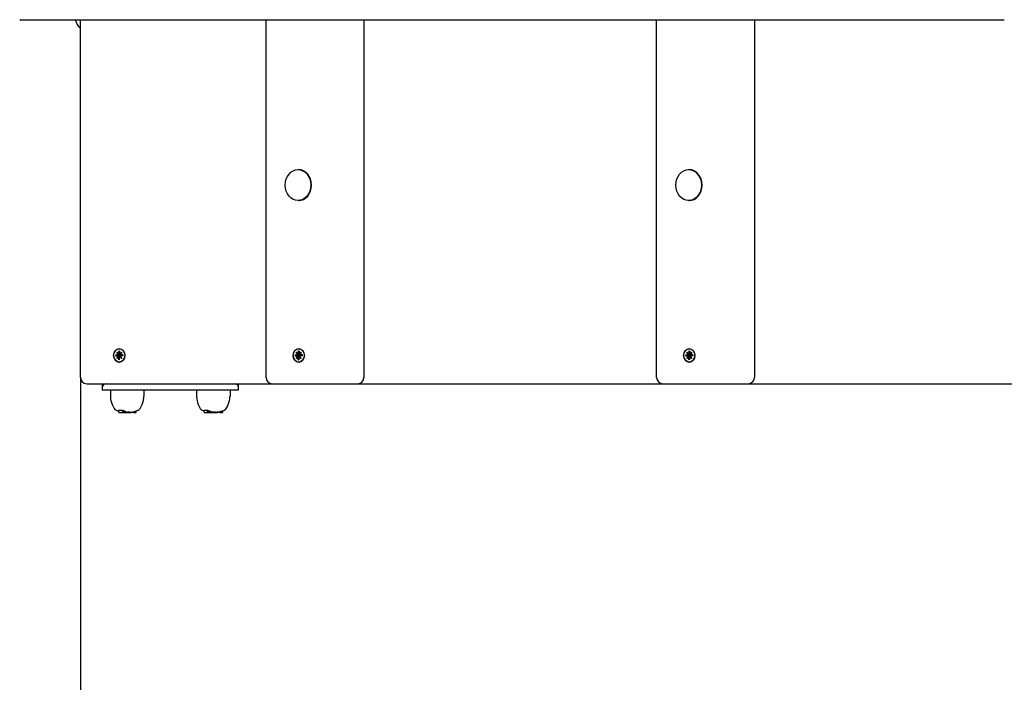
# Model space of a CAD drawing. Extents: x 31128 to 44662, y -5844 to 5806.
# Drawn here: x 34374 to 35154, y 2922 to 3447 of the extents above; entities that cross this region are included whole.
import ezdxf

# ---------------------------------------------------------------- set-up
doc = ezdxf.new("R2010")
doc.units = 0
doc.header["$LTSCALE"] = 30
doc.header["$MEASUREMENT"] = 0
doc.layers.get('0').update_dxf_attribs({"linetype": 'CONTINUOUS'})
doc.layers.add('KÓTY', color=150, linetype='CONTINUOUS')

msp = doc.modelspace()

# ---------------------------------------------------------------- linework, layer by layer
for p, q in [((34374.12, 3447.29), (35111.68, 3447.29)), ((34421.95, 3163.79), (34421.95, 3447.29)), ((34569.11, 3163.79), (34569.11, 3447.29)), ((34646.69, 3447.29), (34646.69, 3163.79)), ((34878.75, 3163.79), (34878.75, 3447.29)), ((34956.33, 3447.29), (34956.33, 3163.79)), ((35111.68, 3447.29), (35154.35, 3447.29)), ((34594.48, 3328.62), (34595, 3328.62)), ((34904.12, 3328.62), (34904.63, 3328.62)), ((34594.48, 3303.97), (34595, 3303.97)), ((34904.12, 3303.97), (34904.63, 3303.97)), ((34452.43, 3184.87), (34452.43, 3183)), ((34452.48, 3184.73), (34453.07, 3184.28)), ((34452.75, 3186.54), (34452.89, 3186.54)), ((34453.07, 3184.87), (34453.07, 3183)), ((34594.67, 3184.87), (34594.67, 3183)), ((34594.73, 3184.73), (34595.32, 3184.28)), ((34595, 3186.54), (34595.14, 3186.54)), ((34595.32, 3184.87), (34595.32, 3183)), ((34904.31, 3184.87), (34904.31, 3183)), ((34904.37, 3184.73), (34904.96, 3184.28)), ((34904.63, 3186.54), (34904.78, 3186.54)), ((34904.96, 3184.87), (34904.96, 3183)), ((34449.82, 3181.69), (34451.35, 3181.68)), ((34449.82, 3180.9), (34451.35, 3180.9)), ((34451.83, 3181.51), (34449.98, 3181.68)), ((34449.98, 3180.91), (34451.83, 3181.07)), ((34450.72, 3183.77), (34451.88, 3182.47)), ((34450.72, 3183.77), (34451.8, 3182.54)), ((34451.79, 3182.36), (34450.72, 3183.77)), ((34450.72, 3178.81), (34451.79, 3180.23)), ((34451.88, 3180.12), (34450.72, 3178.81)), ((34450.72, 3178.81), (34451.8, 3180.05)), ((34452.73, 3181.47), (34451.83, 3181.51)), ((34451.83, 3181.07), (34452.73, 3181.11)), ((34451.93, 3182.46), (34452.86, 3182.32)), ((34451.93, 3180.13), (34452.86, 3180.27)), ((34452.43, 3177.71), (34452.43, 3179.59)), ((34453.07, 3178.3), (34452.48, 3177.85)), ((34453.07, 3177.71), (34453.07, 3179.59)), ((34453.46, 3182.46), (34453.75, 3182.41)), ((34453.46, 3180.13), (34453.75, 3180.17)), ((34453.62, 3182.47), (34454.78, 3183.77)), ((34454.78, 3178.81), (34453.62, 3180.12)), ((34454.78, 3183.77), (34453.72, 3182.36)), ((34453.72, 3180.23), (34454.78, 3178.81)), ((34454.78, 3183.77), (34453.84, 3182.54)), ((34454.78, 3178.81), (34453.84, 3180.05)), ((34454.09, 3181.69), (34455.48, 3181.48)), ((34454.09, 3180.9), (34455.48, 3181.11)), ((34455.68, 3181.69), (34454.15, 3181.68)), ((34455.68, 3180.9), (34454.15, 3180.9)), ((34455.63, 3181.48), (34455.53, 3181.47)), ((34455.53, 3181.11), (34455.63, 3181.1)), ((34592.06, 3181.69), (34593.6, 3181.68)), ((34592.06, 3180.9), (34593.6, 3180.9)), ((34594.08, 3181.51), (34592.23, 3181.68)), ((34592.23, 3180.91), (34594.08, 3181.07)), ((34592.96, 3183.77), (34594.12, 3182.47)), ((34592.96, 3183.77), (34594.05, 3182.54)), ((34594.03, 3182.36), (34592.96, 3183.77)), ((34592.96, 3178.81), (34594.03, 3180.23)), ((34594.12, 3180.12), (34592.96, 3178.81)), ((34592.96, 3178.81), (34594.05, 3180.05)), ((34594.98, 3181.47), (34594.08, 3181.51)), ((34594.08, 3181.07), (34594.98, 3181.11)), ((34594.17, 3182.46), (34595.11, 3182.32)), ((34594.17, 3180.13), (34595.11, 3180.27)), ((34594.67, 3177.71), (34594.67, 3179.59)), ((34595.32, 3178.3), (34594.73, 3177.85)), ((34595.32, 3177.71), (34595.32, 3179.59)), ((34595.71, 3182.46), (34596, 3182.41)), ((34595.71, 3180.13), (34596, 3180.17)), ((34595.87, 3182.47), (34597.03, 3183.77)), ((34597.03, 3178.81), (34595.87, 3180.12)), ((34597.03, 3183.77), (34595.96, 3182.36)), ((34595.96, 3180.23), (34597.03, 3178.81)), ((34597.03, 3183.77), (34596.09, 3182.54)), ((34597.03, 3178.81), (34596.09, 3180.05)), ((34596.34, 3181.69), (34597.73, 3181.48)), ((34596.34, 3180.9), (34597.73, 3181.11)), ((34597.93, 3181.69), (34596.39, 3181.68)), ((34597.93, 3180.9), (34596.39, 3180.9)), ((34597.87, 3181.48), (34597.78, 3181.47)), ((34597.78, 3181.11), (34597.87, 3181.1)), ((34901.7, 3181.69), (34903.24, 3181.68)), ((34901.7, 3180.9), (34903.24, 3180.9)), ((34903.72, 3181.51), (34901.87, 3181.68)), ((34901.87, 3180.91), (34903.72, 3181.07)), ((34902.6, 3183.77), (34903.76, 3182.47)), ((34902.6, 3183.77), (34903.69, 3182.54)), ((34903.67, 3182.36), (34902.6, 3183.77)), ((34902.6, 3178.81), (34903.67, 3180.23)), ((34903.76, 3180.12), (34902.6, 3178.81)), ((34902.6, 3178.81), (34903.69, 3180.05)), ((34904.62, 3181.47), (34903.72, 3181.51)), ((34903.72, 3181.07), (34904.62, 3181.11)), ((34903.81, 3182.46), (34904.75, 3182.32)), ((34903.81, 3180.13), (34904.75, 3180.27)), ((34904.31, 3177.71), (34904.31, 3179.59)), ((34904.96, 3178.3), (34904.37, 3177.85)), ((34904.96, 3177.71), (34904.96, 3179.59)), ((34905.35, 3182.46), (34905.64, 3182.41)), ((34905.35, 3180.13), (34905.64, 3180.17)), ((34905.51, 3182.47), (34906.66, 3183.77)), ((34906.66, 3178.81), (34905.51, 3180.12)), ((34906.66, 3183.77), (34905.6, 3182.36)), ((34905.6, 3180.23), (34906.66, 3178.81)), ((34906.66, 3183.77), (34905.73, 3182.54)), ((34906.66, 3178.81), (34905.73, 3180.05)), ((34905.98, 3181.69), (34907.36, 3181.48)), ((34905.98, 3180.9), (34907.36, 3181.11)), ((34907.57, 3181.69), (34906.03, 3181.68)), ((34907.57, 3180.9), (34906.03, 3180.9)), ((34907.51, 3181.48), (34907.41, 3181.47)), ((34907.41, 3181.11), (34907.51, 3181.1)), ((34452.75, 3176.04), (34452.89, 3176.04)), ((34595, 3176.04), (34595.14, 3176.04)), ((34904.63, 3176.04), (34904.78, 3176.04)), ((34426.95, 3158.79), (34574.11, 3158.79)), ((34439.29, 3158.79), (34439.29, 3155.79)), ((34439.29, 3155.79), (34439.29, 3153.79)), ((34442.29, 3153.79), (34439.29, 3153.79)), ((34544.29, 3153.79), (34442.29, 3153.79)), ((34445.73, 3153.79), (34445.73, 3149)), ((34472.25, 3153.79), (34472.25, 3149)), ((34514.03, 3153.79), (34514.03, 3149)), ((34540.55, 3153.79), (34540.55, 3149)), ((34547.29, 3153.79), (34544.29, 3153.79)), ((34547.29, 3155.79), (34547.29, 3158.79)), ((34547.29, 3153.79), (34547.29, 3155.79)), ((34574.11, 3158.79), (34621.62, 3158.79)), ((34621.62, 3158.79), (34641.69, 3158.79)), ((34641.69, 3158.79), (34883.75, 3158.79)), ((34883.75, 3158.79), (34931.26, 3158.79)), ((34931.26, 3158.79), (34951.33, 3158.79)), ((34951.33, 3158.79), (35193.39, 3158.79)), ((34452.4, 3136.34), (34452.4, 3137.95)), ((34455.46, 3136.34), (34455.46, 3137.86)), ((34519.97, 3136.34), (34519.97, 3137.95)), ((34522.75, 3136.34), (34522.75, 3137.86)), ((34452.54, 3136.14), (34455.6, 3136.14)), ((34455.6, 3136.14), (34456.34, 3136.14)), ((34456.34, 3136.14), (34456.34, 3137.46)), ((34456.34, 3136.14), (34456.83, 3136.14)), ((34456.83, 3136.14), (34456.83, 3137.26)), ((34456.83, 3136.14), (34457.74, 3136.14)), ((34457.74, 3136.14), (34457.74, 3136.97)), ((34457.74, 3136.14), (34457.98, 3136.14)), ((34457.98, 3136.14), (34457.98, 3136.61)), ((34457.98, 3136.14), (34458.78, 3136.14)), ((34458.78, 3136.14), (34458.78, 3136.48)), ((34458.78, 3136.14), (34460.29, 3136.14)), ((34460.29, 3136.14), (34460.29, 3136.57)), ((34460.29, 3136.14), (34461.09, 3136.14)), ((34461.09, 3136.14), (34461.09, 3136.52)), ((34461.09, 3136.14), (34461.12, 3136.14)), ((34461.12, 3136.14), (34461.12, 3136.39)), ((34461.12, 3136.14), (34461.17, 3136.14)), ((34461.17, 3136.14), (34461.17, 3136.39)), ((34461.17, 3136.14), (34461.19, 3136.14)), ((34461.19, 3136.14), (34461.19, 3136.39)), ((34461.19, 3136.14), (34461.2, 3136.14)), ((34461.2, 3136.14), (34461.2, 3136.39)), ((34461.2, 3136.14), (34461.42, 3136.14)), ((34461.42, 3136.14), (34461.42, 3136.41)), ((34461.42, 3136.14), (34462.22, 3136.14)), ((34462.22, 3136.14), (34462.22, 3136.5)), ((34462.52, 3136.14), (34462.22, 3136.14)), ((34462.52, 3136.14), (34462.52, 3136.54)), ((34463.25, 3136.14), (34462.52, 3136.14)), ((34463.25, 3136.14), (34463.25, 3136.65)), ((34463.31, 3136.14), (34463.25, 3136.14)), ((34463.31, 3136.14), (34463.31, 3136.67)), ((34463.45, 3136.14), (34463.31, 3136.14)), ((34463.45, 3136.14), (34463.45, 3136.69)), ((34463.57, 3136.14), (34463.45, 3136.14)), ((34463.57, 3136.14), (34463.57, 3136.71)), ((34463.7, 3136.14), (34463.57, 3136.14)), ((34463.7, 3136.14), (34463.7, 3136.74)), ((34463.81, 3136.14), (34463.7, 3136.14)), ((34463.81, 3136.14), (34463.81, 3136.76)), ((34463.96, 3136.14), (34463.81, 3136.14)), ((34463.96, 3136.14), (34463.96, 3136.79)), ((34464.05, 3136.14), (34463.96, 3136.14)), ((34464.05, 3136.14), (34464.05, 3136.81)), ((34464.1, 3136.14), (34464.05, 3136.14)), ((34464.1, 3136.14), (34464.1, 3136.82)), ((34464.1, 3136.14), (34464.56, 3136.14)), ((34464.56, 3136.14), (34464.56, 3136.92)), ((34464.56, 3136.14), (34464.84, 3136.14)), ((34464.84, 3136.14), (34464.84, 3136.98)), ((34464.84, 3136.14), (34465.47, 3136.14)), ((34465.47, 3136.14), (34465.47, 3137.14)), ((34465.47, 3136.14), (34466.13, 3136.14)), ((34466.28, 3136.34), (34466.28, 3137.37)), ((34520.12, 3136.14), (34522.91, 3136.14)), ((34522.91, 3136.14), (34523.75, 3136.14)), ((34523.75, 3136.14), (34523.75, 3137.46)), ((34523.75, 3136.14), (34524.3, 3136.14)), ((34524.3, 3136.14), (34524.3, 3137.26)), ((34524.3, 3136.14), (34525.31, 3136.14)), ((34525.31, 3136.14), (34525.31, 3136.97)), ((34525.31, 3136.14), (34525.43, 3136.14)), ((34525.43, 3136.14), (34525.43, 3136.68)), ((34525.43, 3136.14), (34525.78, 3136.14)), ((34525.78, 3136.14), (34525.78, 3136.61)), ((34525.78, 3136.14), (34526.69, 3136.14)), ((34526.69, 3136.14), (34526.69, 3136.48)), ((34526.69, 3136.14), (34528.13, 3136.14)), ((34528.13, 3136.14), (34528.13, 3136.57)), ((34528.13, 3136.14), (34529.03, 3136.14)), ((34529.03, 3136.14), (34529.03, 3136.52)), ((34529.03, 3136.14), (34529.13, 3136.14)), ((34529.13, 3136.14), (34529.13, 3136.38)), ((34529.13, 3136.14), (34529.23, 3136.14)), ((34529.23, 3136.14), (34529.23, 3136.39)), ((34529.23, 3136.14), (34529.31, 3136.14)), ((34529.31, 3136.14), (34529.31, 3136.39)), ((34529.31, 3136.14), (34529.38, 3136.14)), ((34529.38, 3136.14), (34529.38, 3136.39)), ((34529.38, 3136.14), (34529.42, 3136.14)), ((34529.42, 3136.14), (34529.42, 3136.39)), ((34529.42, 3136.14), (34529.44, 3136.14)), ((34529.44, 3136.14), (34529.44, 3136.39)), ((34529.44, 3136.14), (34529.45, 3136.14)), ((34529.45, 3136.14), (34529.45, 3136.39)), ((34529.45, 3136.14), (34529.66, 3136.14)), ((34529.66, 3136.14), (34529.66, 3136.41)), ((34529.66, 3136.14), (34530.56, 3136.14)), ((34530.56, 3136.14), (34530.56, 3136.51)), ((34530.9, 3136.14), (34530.56, 3136.14)), ((34530.9, 3136.14), (34530.9, 3136.55)), ((34531.72, 3136.14), (34530.9, 3136.14)), ((34531.72, 3136.14), (34531.72, 3136.68)), ((34531.81, 3136.14), (34531.72, 3136.14)), ((34531.81, 3136.14), (34531.81, 3136.7)), ((34531.95, 3136.14), (34531.81, 3136.14)), ((34531.95, 3136.14), (34531.95, 3136.73)), ((34532.09, 3136.14), (34531.95, 3136.14)), ((34532.09, 3136.14), (34532.09, 3136.75)), ((34532.22, 3136.14), (34532.09, 3136.14)), ((34532.22, 3136.14), (34532.22, 3136.78)), ((34532.34, 3136.14), (34532.22, 3136.14)), ((34532.34, 3136.14), (34532.34, 3136.8)), ((34532.51, 3136.14), (34532.34, 3136.14)), ((34532.51, 3136.14), (34532.51, 3136.84)), ((34532.63, 3136.14), (34532.51, 3136.14)), ((34532.63, 3136.14), (34532.63, 3136.87)), ((34532.7, 3136.14), (34532.63, 3136.14)), ((34532.7, 3136.14), (34532.7, 3136.88)), ((34532.72, 3136.14), (34532.7, 3136.14)), ((34532.72, 3136.14), (34532.72, 3136.89)), ((34532.72, 3136.14), (34533.2, 3136.14)), ((34533.2, 3136.14), (34533.2, 3137)), ((34533.2, 3136.14), (34533.51, 3136.14)), ((34533.51, 3136.14), (34533.51, 3137.07)), ((34533.51, 3136.14), (34534.08, 3136.14)), ((34534.08, 3136.14), (34534.08, 3137.23)), ((34534.08, 3136.14), (34534.83, 3136.14)), ((34534.99, 3136.34), (34534.99, 3137.5))]:
    msp.add_line(p, q)
at = {"flags": 128}
for points in [[(34374.12, 3447.29), (34373.83, 3447.33)], [(34452.48, 3184.73), (34452.48, 3184.74), (34452.48, 3184.74), (34452.47, 3184.74), (34452.47, 3184.75), (34452.46, 3184.75), (34452.46, 3184.76), (34452.46, 3184.76), (34452.45, 3184.77), (34452.45, 3184.77), (34452.45, 3184.78), (34452.44, 3184.79), (34452.44, 3184.79), (34452.44, 3184.8), (34452.44, 3184.8), (34452.44, 3184.81), (34452.43, 3184.82), (34452.43, 3184.82), (34452.43, 3184.83), (34452.43, 3184.84), (34452.43, 3184.85), (34452.43, 3184.85), (34452.43, 3184.86), (34452.43, 3184.87), (34452.43, 3184.87)], [(34594.73, 3184.73), (34594.72, 3184.74), (34594.72, 3184.74), (34594.72, 3184.74), (34594.71, 3184.75), (34594.71, 3184.75), (34594.7, 3184.76), (34594.7, 3184.76), (34594.7, 3184.77), (34594.7, 3184.77), (34594.69, 3184.78), (34594.69, 3184.79), (34594.69, 3184.79), (34594.68, 3184.8), (34594.68, 3184.8), (34594.68, 3184.81), (34594.68, 3184.82), (34594.68, 3184.82), (34594.68, 3184.83), (34594.67, 3184.84), (34594.67, 3184.85), (34594.67, 3184.85), (34594.67, 3184.86), (34594.67, 3184.87), (34594.67, 3184.87)], [(34904.37, 3184.73), (34904.36, 3184.74), (34904.36, 3184.74), (34904.36, 3184.74), (34904.35, 3184.75), (34904.35, 3184.75), (34904.34, 3184.76), (34904.34, 3184.76), (34904.34, 3184.77), (34904.33, 3184.77), (34904.33, 3184.78), (34904.33, 3184.79), (34904.33, 3184.79), (34904.32, 3184.8), (34904.32, 3184.8), (34904.32, 3184.81), (34904.32, 3184.82), (34904.32, 3184.82), (34904.31, 3184.83), (34904.31, 3184.84), (34904.31, 3184.85), (34904.31, 3184.85), (34904.31, 3184.86), (34904.31, 3184.87), (34904.31, 3184.87)], [(34449.82, 3181.69), (34449.82, 3181.69), (34449.83, 3181.69), (34449.84, 3181.69), (34449.84, 3181.69), (34449.85, 3181.69), (34449.86, 3181.69), (34449.86, 3181.69), (34449.87, 3181.69), (34449.88, 3181.69), (34449.88, 3181.69), (34449.89, 3181.69), (34449.9, 3181.69), (34449.91, 3181.69), (34449.91, 3181.69), (34449.92, 3181.69), (34449.93, 3181.68), (34449.94, 3181.68), (34449.94, 3181.68), (34449.95, 3181.68), (34449.96, 3181.68), (34449.96, 3181.68), (34449.97, 3181.68), (34449.98, 3181.68), (34449.98, 3181.68)], [(34449.98, 3180.91), (34449.98, 3180.91), (34449.97, 3180.9), (34449.96, 3180.9), (34449.96, 3180.9), (34449.95, 3180.9), (34449.94, 3180.9), (34449.94, 3180.9), (34449.93, 3180.9), (34449.92, 3180.9), (34449.91, 3180.9), (34449.91, 3180.9), (34449.9, 3180.9), (34449.89, 3180.9), (34449.88, 3180.9), (34449.88, 3180.9), (34449.87, 3180.9), (34449.86, 3180.9), (34449.86, 3180.9), (34449.85, 3180.9), (34449.84, 3180.9), (34449.84, 3180.9), (34449.83, 3180.9), (34449.82, 3180.9), (34449.82, 3180.9)], [(34452.43, 3177.71), (34452.43, 3177.72), (34452.43, 3177.73), (34452.43, 3177.73), (34452.43, 3177.74), (34452.43, 3177.75), (34452.43, 3177.76), (34452.43, 3177.76), (34452.43, 3177.77), (34452.44, 3177.78), (34452.44, 3177.78), (34452.44, 3177.79), (34452.44, 3177.8), (34452.44, 3177.8), (34452.45, 3177.81), (34452.45, 3177.81), (34452.45, 3177.82), (34452.46, 3177.82), (34452.46, 3177.83), (34452.46, 3177.83), (34452.47, 3177.84), (34452.47, 3177.84), (34452.48, 3177.85), (34452.48, 3177.85), (34452.48, 3177.85)], [(34453.49, 3182.23), (34453.5, 3182.18), (34453.51, 3182.13), (34453.51, 3182.07), (34453.51, 3182.02), (34453.5, 3181.97), (34453.49, 3181.92), (34453.47, 3181.87), (34453.45, 3181.83), (34453.42, 3181.79), (34453.39, 3181.74), (34453.36, 3181.7), (34453.32, 3181.67), (34453.28, 3181.63), (34453.24, 3181.6), (34453.19, 3181.58), (34453.15, 3181.55), (34453.1, 3181.53), (34453.05, 3181.52), (34453, 3181.5), (34452.95, 3181.49), (34452.89, 3181.48), (34452.84, 3181.48), (34452.78, 3181.47), (34452.73, 3181.47)], [(34452.73, 3181.11), (34452.78, 3181.11), (34452.84, 3181.11), (34452.89, 3181.11), (34452.95, 3181.1), (34453, 3181.09), (34453.05, 3181.07), (34453.1, 3181.05), (34453.15, 3181.03), (34453.19, 3181.01), (34453.24, 3180.98), (34453.28, 3180.95), (34453.32, 3180.92), (34453.36, 3180.88), (34453.39, 3180.84), (34453.42, 3180.8), (34453.45, 3180.76), (34453.47, 3180.71), (34453.49, 3180.66), (34453.5, 3180.62), (34453.51, 3180.56), (34453.51, 3180.51), (34453.51, 3180.46), (34453.5, 3180.41), (34453.49, 3180.36)], [(34452.86, 3182.32), (34452.89, 3182.31), (34452.91, 3182.31), (34452.94, 3182.3), (34452.96, 3182.3), (34452.99, 3182.3), (34453.01, 3182.29), (34453.04, 3182.29), (34453.07, 3182.29), (34453.09, 3182.28), (34453.12, 3182.28), (34453.14, 3182.27), (34453.17, 3182.27), (34453.2, 3182.27), (34453.22, 3182.26), (34453.25, 3182.26), (34453.27, 3182.26), (34453.3, 3182.25), (34453.33, 3182.25), (34453.35, 3182.24), (34453.38, 3182.24), (34453.41, 3182.24), (34453.43, 3182.23), (34453.46, 3182.23), (34453.49, 3182.23)], [(34452.86, 3180.27), (34452.89, 3180.27), (34452.91, 3180.28), (34452.94, 3180.28), (34452.96, 3180.29), (34452.99, 3180.29), (34453.01, 3180.29), (34453.04, 3180.3), (34453.07, 3180.3), (34453.09, 3180.3), (34453.12, 3180.31), (34453.14, 3180.31), (34453.17, 3180.32), (34453.2, 3180.32), (34453.22, 3180.32), (34453.25, 3180.33), (34453.27, 3180.33), (34453.3, 3180.33), (34453.33, 3180.34), (34453.35, 3180.34), (34453.38, 3180.35), (34453.41, 3180.35), (34453.43, 3180.35), (34453.46, 3180.36), (34453.49, 3180.36)], [(34453.7, 3182.25), (34453.69, 3182.25), (34453.69, 3182.25), (34453.68, 3182.25), (34453.67, 3182.24), (34453.66, 3182.24), (34453.65, 3182.24), (34453.64, 3182.24), (34453.63, 3182.24), (34453.62, 3182.23), (34453.62, 3182.23), (34453.61, 3182.23), (34453.6, 3182.23), (34453.59, 3182.23), (34453.58, 3182.23), (34453.57, 3182.23), (34453.56, 3182.23), (34453.55, 3182.23), (34453.54, 3182.23), (34453.53, 3182.23), (34453.52, 3182.23), (34453.52, 3182.23), (34453.51, 3182.23), (34453.5, 3182.23), (34453.49, 3182.23)], [(34453.49, 3180.36), (34453.5, 3180.36), (34453.51, 3180.36), (34453.52, 3180.36), (34453.52, 3180.36), (34453.53, 3180.36), (34453.54, 3180.36), (34453.55, 3180.36), (34453.56, 3180.36), (34453.57, 3180.36), (34453.58, 3180.36), (34453.59, 3180.36), (34453.6, 3180.36), (34453.61, 3180.35), (34453.62, 3180.35), (34453.62, 3180.35), (34453.63, 3180.35), (34453.64, 3180.35), (34453.65, 3180.35), (34453.66, 3180.35), (34453.67, 3180.34), (34453.68, 3180.34), (34453.69, 3180.34), (34453.69, 3180.34), (34453.7, 3180.33)], [(34455.53, 3181.47), (34455.53, 3181.47), (34455.53, 3181.47), (34455.52, 3181.47), (34455.52, 3181.47), (34455.52, 3181.47), (34455.52, 3181.47), (34455.52, 3181.47), (34455.51, 3181.47), (34455.51, 3181.47), (34455.51, 3181.47), (34455.51, 3181.47), (34455.51, 3181.47), (34455.5, 3181.47), (34455.5, 3181.47), (34455.5, 3181.47), (34455.5, 3181.47), (34455.5, 3181.47), (34455.49, 3181.47), (34455.49, 3181.47), (34455.49, 3181.47), (34455.49, 3181.47), (34455.48, 3181.48), (34455.48, 3181.48), (34455.48, 3181.48)], [(34455.48, 3181.11), (34455.48, 3181.11), (34455.48, 3181.11), (34455.49, 3181.11), (34455.49, 3181.11), (34455.49, 3181.11), (34455.49, 3181.11), (34455.5, 3181.11), (34455.5, 3181.11), (34455.5, 3181.11), (34455.5, 3181.11), (34455.5, 3181.11), (34455.51, 3181.11), (34455.51, 3181.11), (34455.51, 3181.11), (34455.51, 3181.11), (34455.51, 3181.11), (34455.52, 3181.11), (34455.52, 3181.11), (34455.52, 3181.11), (34455.52, 3181.11), (34455.52, 3181.11), (34455.53, 3181.11), (34455.53, 3181.11), (34455.53, 3181.11)], [(34455.62, 3181.68), (34455.62, 3181.68), (34455.62, 3181.68), (34455.62, 3181.68), (34455.62, 3181.68), (34455.62, 3181.68), (34455.62, 3181.68), (34455.62, 3181.69), (34455.62, 3181.69), (34455.63, 3181.69), (34455.63, 3181.69), (34455.63, 3181.69), (34455.63, 3181.69), (34455.64, 3181.69), (34455.64, 3181.69), (34455.64, 3181.69), (34455.65, 3181.69), (34455.65, 3181.69), (34455.66, 3181.69), (34455.66, 3181.69), (34455.66, 3181.69), (34455.67, 3181.69), (34455.67, 3181.69), (34455.68, 3181.69), (34455.68, 3181.69)], [(34455.62, 3181.68), (34455.63, 3181.29), (34455.62, 3180.9)], [(34455.68, 3180.9), (34455.68, 3180.9), (34455.67, 3180.9), (34455.67, 3180.9), (34455.66, 3180.9), (34455.66, 3180.9), (34455.66, 3180.9), (34455.65, 3180.9), (34455.65, 3180.9), (34455.64, 3180.9), (34455.64, 3180.9), (34455.64, 3180.9), (34455.63, 3180.9), (34455.63, 3180.9), (34455.63, 3180.9), (34455.63, 3180.9), (34455.62, 3180.9), (34455.62, 3180.9), (34455.62, 3180.9), (34455.62, 3180.9), (34455.62, 3180.9), (34455.62, 3180.9), (34455.62, 3180.9), (34455.62, 3180.9), (34455.62, 3180.9)], [(34592.06, 3181.69), (34592.07, 3181.69), (34592.07, 3181.69), (34592.08, 3181.69), (34592.09, 3181.69), (34592.09, 3181.69), (34592.1, 3181.69), (34592.11, 3181.69), (34592.11, 3181.69), (34592.12, 3181.69), (34592.13, 3181.69), (34592.14, 3181.69), (34592.14, 3181.69), (34592.15, 3181.69), (34592.16, 3181.69), (34592.17, 3181.69), (34592.17, 3181.68), (34592.18, 3181.68), (34592.19, 3181.68), (34592.19, 3181.68), (34592.2, 3181.68), (34592.21, 3181.68), (34592.21, 3181.68), (34592.22, 3181.68), (34592.23, 3181.68)], [(34592.23, 3180.91), (34592.22, 3180.91), (34592.21, 3180.9), (34592.21, 3180.9), (34592.2, 3180.9), (34592.19, 3180.9), (34592.19, 3180.9), (34592.18, 3180.9), (34592.17, 3180.9), (34592.17, 3180.9), (34592.16, 3180.9), (34592.15, 3180.9), (34592.14, 3180.9), (34592.14, 3180.9), (34592.13, 3180.9), (34592.12, 3180.9), (34592.11, 3180.9), (34592.11, 3180.9), (34592.1, 3180.9), (34592.09, 3180.9), (34592.09, 3180.9), (34592.08, 3180.9), (34592.07, 3180.9), (34592.07, 3180.9), (34592.06, 3180.9)], [(34594.67, 3177.71), (34594.67, 3177.72), (34594.67, 3177.73), (34594.67, 3177.73), (34594.67, 3177.74), (34594.67, 3177.75), (34594.68, 3177.76), (34594.68, 3177.76), (34594.68, 3177.77), (34594.68, 3177.78), (34594.68, 3177.78), (34594.68, 3177.79), (34594.69, 3177.8), (34594.69, 3177.8), (34594.69, 3177.81), (34594.7, 3177.81), (34594.7, 3177.82), (34594.7, 3177.82), (34594.7, 3177.83), (34594.71, 3177.83), (34594.71, 3177.84), (34594.72, 3177.84), (34594.72, 3177.85), (34594.72, 3177.85), (34594.73, 3177.85)], [(34595.73, 3182.23), (34595.74, 3182.18), (34595.75, 3182.13), (34595.75, 3182.07), (34595.75, 3182.02), (34595.74, 3181.97), (34595.73, 3181.92), (34595.72, 3181.87), (34595.69, 3181.83), (34595.67, 3181.79), (34595.64, 3181.74), (34595.61, 3181.7), (34595.57, 3181.67), (34595.53, 3181.63), (34595.48, 3181.6), (34595.44, 3181.58), (34595.39, 3181.55), (34595.34, 3181.53), (34595.29, 3181.52), (34595.24, 3181.5), (34595.19, 3181.49), (34595.14, 3181.48), (34595.08, 3181.48), (34595.03, 3181.47), (34594.98, 3181.47)], [(34594.98, 3181.11), (34595.03, 3181.11), (34595.08, 3181.11), (34595.14, 3181.11), (34595.19, 3181.1), (34595.24, 3181.09), (34595.29, 3181.07), (34595.34, 3181.05), (34595.39, 3181.03), (34595.44, 3181.01), (34595.48, 3180.98), (34595.53, 3180.95), (34595.57, 3180.92), (34595.61, 3180.88), (34595.64, 3180.84), (34595.67, 3180.8), (34595.69, 3180.76), (34595.72, 3180.71), (34595.73, 3180.66), (34595.74, 3180.62), (34595.75, 3180.56), (34595.75, 3180.51), (34595.75, 3180.46), (34595.74, 3180.41), (34595.73, 3180.36)], [(34595.11, 3182.32), (34595.13, 3182.31), (34595.16, 3182.31), (34595.18, 3182.3), (34595.21, 3182.3), (34595.23, 3182.3), (34595.26, 3182.29), (34595.28, 3182.29), (34595.31, 3182.29), (34595.34, 3182.28), (34595.36, 3182.28), (34595.39, 3182.27), (34595.41, 3182.27), (34595.44, 3182.27), (34595.47, 3182.26), (34595.49, 3182.26), (34595.52, 3182.26), (34595.55, 3182.25), (34595.57, 3182.25), (34595.6, 3182.24), (34595.63, 3182.24), (34595.65, 3182.24), (34595.68, 3182.23), (34595.71, 3182.23), (34595.73, 3182.23)], [(34595.11, 3180.27), (34595.13, 3180.27), (34595.16, 3180.28), (34595.18, 3180.28), (34595.21, 3180.29), (34595.23, 3180.29), (34595.26, 3180.29), (34595.28, 3180.3), (34595.31, 3180.3), (34595.34, 3180.3), (34595.36, 3180.31), (34595.39, 3180.31), (34595.41, 3180.32), (34595.44, 3180.32), (34595.47, 3180.32), (34595.49, 3180.33), (34595.52, 3180.33), (34595.55, 3180.33), (34595.57, 3180.34), (34595.6, 3180.34), (34595.63, 3180.35), (34595.65, 3180.35), (34595.68, 3180.35), (34595.71, 3180.36), (34595.73, 3180.36)], [(34595.95, 3182.25), (34595.94, 3182.25), (34595.93, 3182.25), (34595.92, 3182.25), (34595.91, 3182.24), (34595.9, 3182.24), (34595.9, 3182.24), (34595.89, 3182.24), (34595.88, 3182.24), (34595.87, 3182.23), (34595.86, 3182.23), (34595.85, 3182.23), (34595.84, 3182.23), (34595.83, 3182.23), (34595.82, 3182.23), (34595.81, 3182.23), (34595.81, 3182.23), (34595.8, 3182.23), (34595.79, 3182.23), (34595.78, 3182.23), (34595.77, 3182.23), (34595.76, 3182.23), (34595.75, 3182.23), (34595.74, 3182.23), (34595.73, 3182.23)], [(34595.73, 3180.36), (34595.74, 3180.36), (34595.75, 3180.36), (34595.76, 3180.36), (34595.77, 3180.36), (34595.78, 3180.36), (34595.79, 3180.36), (34595.8, 3180.36), (34595.81, 3180.36), (34595.81, 3180.36), (34595.82, 3180.36), (34595.83, 3180.36), (34595.84, 3180.36), (34595.85, 3180.35), (34595.86, 3180.35), (34595.87, 3180.35), (34595.88, 3180.35), (34595.89, 3180.35), (34595.9, 3180.35), (34595.9, 3180.35), (34595.91, 3180.34), (34595.92, 3180.34), (34595.93, 3180.34), (34595.94, 3180.34), (34595.95, 3180.33)], [(34597.78, 3181.47), (34597.77, 3181.47), (34597.77, 3181.47), (34597.77, 3181.47), (34597.77, 3181.47), (34597.76, 3181.47), (34597.76, 3181.47), (34597.76, 3181.47), (34597.76, 3181.47), (34597.76, 3181.47), (34597.75, 3181.47), (34597.75, 3181.47), (34597.75, 3181.47), (34597.75, 3181.47), (34597.75, 3181.47), (34597.74, 3181.47), (34597.74, 3181.47), (34597.74, 3181.47), (34597.74, 3181.47), (34597.74, 3181.47), (34597.73, 3181.47), (34597.73, 3181.47), (34597.73, 3181.48), (34597.73, 3181.48), (34597.73, 3181.48)], [(34597.73, 3181.11), (34597.73, 3181.11), (34597.73, 3181.11), (34597.73, 3181.11), (34597.73, 3181.11), (34597.74, 3181.11), (34597.74, 3181.11), (34597.74, 3181.11), (34597.74, 3181.11), (34597.74, 3181.11), (34597.75, 3181.11), (34597.75, 3181.11), (34597.75, 3181.11), (34597.75, 3181.11), (34597.75, 3181.11), (34597.76, 3181.11), (34597.76, 3181.11), (34597.76, 3181.11), (34597.76, 3181.11), (34597.76, 3181.11), (34597.77, 3181.11), (34597.77, 3181.11), (34597.77, 3181.11), (34597.77, 3181.11), (34597.78, 3181.11)], [(34597.86, 3181.68), (34597.86, 3181.68), (34597.86, 3181.68), (34597.86, 3181.68), (34597.86, 3181.68), (34597.86, 3181.68), (34597.87, 3181.68), (34597.87, 3181.69), (34597.87, 3181.69), (34597.87, 3181.69), (34597.87, 3181.69), (34597.88, 3181.69), (34597.88, 3181.69), (34597.88, 3181.69), (34597.89, 3181.69), (34597.89, 3181.69), (34597.89, 3181.69), (34597.9, 3181.69), (34597.9, 3181.69), (34597.9, 3181.69), (34597.91, 3181.69), (34597.91, 3181.69), (34597.92, 3181.69), (34597.92, 3181.69), (34597.93, 3181.69)], [(34597.86, 3181.68), (34597.88, 3181.29), (34597.86, 3180.9)], [(34597.93, 3180.9), (34597.92, 3180.9), (34597.92, 3180.9), (34597.91, 3180.9), (34597.91, 3180.9), (34597.9, 3180.9), (34597.9, 3180.9), (34597.9, 3180.9), (34597.89, 3180.9), (34597.89, 3180.9), (34597.89, 3180.9), (34597.88, 3180.9), (34597.88, 3180.9), (34597.88, 3180.9), (34597.87, 3180.9), (34597.87, 3180.9), (34597.87, 3180.9), (34597.87, 3180.9), (34597.87, 3180.9), (34597.86, 3180.9), (34597.86, 3180.9), (34597.86, 3180.9), (34597.86, 3180.9), (34597.86, 3180.9), (34597.86, 3180.9)], [(34901.7, 3181.69), (34901.71, 3181.69), (34901.71, 3181.69), (34901.72, 3181.69), (34901.73, 3181.69), (34901.73, 3181.69), (34901.74, 3181.69), (34901.75, 3181.69), (34901.75, 3181.69), (34901.76, 3181.69), (34901.77, 3181.69), (34901.78, 3181.69), (34901.78, 3181.69), (34901.79, 3181.69), (34901.8, 3181.69), (34901.8, 3181.69), (34901.81, 3181.68), (34901.82, 3181.68), (34901.83, 3181.68), (34901.83, 3181.68), (34901.84, 3181.68), (34901.85, 3181.68), (34901.85, 3181.68), (34901.86, 3181.68), (34901.87, 3181.68)], [(34901.87, 3180.91), (34901.86, 3180.91), (34901.85, 3180.9), (34901.85, 3180.9), (34901.84, 3180.9), (34901.83, 3180.9), (34901.83, 3180.9), (34901.82, 3180.9), (34901.81, 3180.9), (34901.8, 3180.9), (34901.8, 3180.9), (34901.79, 3180.9), (34901.78, 3180.9), (34901.78, 3180.9), (34901.77, 3180.9), (34901.76, 3180.9), (34901.75, 3180.9), (34901.75, 3180.9), (34901.74, 3180.9), (34901.73, 3180.9), (34901.73, 3180.9), (34901.72, 3180.9), (34901.71, 3180.9), (34901.71, 3180.9), (34901.7, 3180.9)], [(34904.31, 3177.71), (34904.31, 3177.72), (34904.31, 3177.73), (34904.31, 3177.73), (34904.31, 3177.74), (34904.31, 3177.75), (34904.31, 3177.76), (34904.32, 3177.76), (34904.32, 3177.77), (34904.32, 3177.78), (34904.32, 3177.78), (34904.32, 3177.79), (34904.33, 3177.8), (34904.33, 3177.8), (34904.33, 3177.81), (34904.33, 3177.81), (34904.34, 3177.82), (34904.34, 3177.82), (34904.34, 3177.83), (34904.35, 3177.83), (34904.35, 3177.84), (34904.36, 3177.84), (34904.36, 3177.85), (34904.36, 3177.85), (34904.37, 3177.85)], [(34905.37, 3182.23), (34905.38, 3182.18), (34905.39, 3182.13), (34905.39, 3182.07), (34905.39, 3182.02), (34905.38, 3181.97), (34905.37, 3181.92), (34905.35, 3181.87), (34905.33, 3181.83), (34905.31, 3181.79), (34905.28, 3181.74), (34905.24, 3181.7), (34905.21, 3181.67), (34905.16, 3181.63), (34905.12, 3181.6), (34905.08, 3181.58), (34905.03, 3181.55), (34904.98, 3181.53), (34904.93, 3181.52), (34904.88, 3181.5), (34904.83, 3181.49), (34904.78, 3181.48), (34904.72, 3181.48), (34904.67, 3181.47), (34904.62, 3181.47)], [(34904.62, 3181.11), (34904.67, 3181.11), (34904.72, 3181.11), (34904.78, 3181.11), (34904.83, 3181.1), (34904.88, 3181.09), (34904.93, 3181.07), (34904.98, 3181.05), (34905.03, 3181.03), (34905.08, 3181.01), (34905.12, 3180.98), (34905.16, 3180.95), (34905.21, 3180.92), (34905.24, 3180.88), (34905.28, 3180.84), (34905.31, 3180.8), (34905.33, 3180.76), (34905.35, 3180.71), (34905.37, 3180.66), (34905.38, 3180.62), (34905.39, 3180.56), (34905.39, 3180.51), (34905.39, 3180.46), (34905.38, 3180.41), (34905.37, 3180.36)], [(34904.75, 3182.32), (34904.77, 3182.31), (34904.8, 3182.31), (34904.82, 3182.3), (34904.85, 3182.3), (34904.87, 3182.3), (34904.9, 3182.29), (34904.92, 3182.29), (34904.95, 3182.29), (34904.98, 3182.28), (34905, 3182.28), (34905.03, 3182.27), (34905.05, 3182.27), (34905.08, 3182.27), (34905.11, 3182.26), (34905.13, 3182.26), (34905.16, 3182.26), (34905.18, 3182.25), (34905.21, 3182.25), (34905.24, 3182.24), (34905.26, 3182.24), (34905.29, 3182.24), (34905.32, 3182.23), (34905.35, 3182.23), (34905.37, 3182.23)], [(34904.75, 3180.27), (34904.77, 3180.27), (34904.8, 3180.28), (34904.82, 3180.28), (34904.85, 3180.29), (34904.87, 3180.29), (34904.9, 3180.29), (34904.92, 3180.3), (34904.95, 3180.3), (34904.98, 3180.3), (34905, 3180.31), (34905.03, 3180.31), (34905.05, 3180.32), (34905.08, 3180.32), (34905.11, 3180.32), (34905.13, 3180.33), (34905.16, 3180.33), (34905.18, 3180.33), (34905.21, 3180.34), (34905.24, 3180.34), (34905.26, 3180.35), (34905.29, 3180.35), (34905.32, 3180.35), (34905.35, 3180.36), (34905.37, 3180.36)], [(34905.59, 3182.25), (34905.58, 3182.25), (34905.57, 3182.25), (34905.56, 3182.25), (34905.55, 3182.24), (34905.54, 3182.24), (34905.53, 3182.24), (34905.53, 3182.24), (34905.52, 3182.24), (34905.51, 3182.23), (34905.5, 3182.23), (34905.49, 3182.23), (34905.48, 3182.23), (34905.47, 3182.23), (34905.46, 3182.23), (34905.45, 3182.23), (34905.44, 3182.23), (34905.44, 3182.23), (34905.43, 3182.23), (34905.42, 3182.23), (34905.41, 3182.23), (34905.4, 3182.23), (34905.39, 3182.23), (34905.38, 3182.23), (34905.37, 3182.23)], [(34905.37, 3180.36), (34905.38, 3180.36), (34905.39, 3180.36), (34905.4, 3180.36), (34905.41, 3180.36), (34905.42, 3180.36), (34905.43, 3180.36), (34905.44, 3180.36), (34905.44, 3180.36), (34905.45, 3180.36), (34905.46, 3180.36), (34905.47, 3180.36), (34905.48, 3180.36), (34905.49, 3180.35), (34905.5, 3180.35), (34905.51, 3180.35), (34905.52, 3180.35), (34905.53, 3180.35), (34905.53, 3180.35), (34905.54, 3180.35), (34905.55, 3180.34), (34905.56, 3180.34), (34905.57, 3180.34), (34905.58, 3180.34), (34905.59, 3180.33)], [(34907.41, 3181.47), (34907.41, 3181.47), (34907.41, 3181.47), (34907.41, 3181.47), (34907.41, 3181.47), (34907.4, 3181.47), (34907.4, 3181.47), (34907.4, 3181.47), (34907.4, 3181.47), (34907.4, 3181.47), (34907.39, 3181.47), (34907.39, 3181.47), (34907.39, 3181.47), (34907.39, 3181.47), (34907.39, 3181.47), (34907.38, 3181.47), (34907.38, 3181.47), (34907.38, 3181.47), (34907.38, 3181.47), (34907.38, 3181.47), (34907.37, 3181.47), (34907.37, 3181.47), (34907.37, 3181.48), (34907.37, 3181.48), (34907.36, 3181.48)], [(34907.36, 3181.11), (34907.37, 3181.11), (34907.37, 3181.11), (34907.37, 3181.11), (34907.37, 3181.11), (34907.38, 3181.11), (34907.38, 3181.11), (34907.38, 3181.11), (34907.38, 3181.11), (34907.38, 3181.11), (34907.39, 3181.11), (34907.39, 3181.11), (34907.39, 3181.11), (34907.39, 3181.11), (34907.39, 3181.11), (34907.4, 3181.11), (34907.4, 3181.11), (34907.4, 3181.11), (34907.4, 3181.11), (34907.4, 3181.11), (34907.41, 3181.11), (34907.41, 3181.11), (34907.41, 3181.11), (34907.41, 3181.11), (34907.41, 3181.11)], [(34907.5, 3181.68), (34907.5, 3181.68), (34907.5, 3181.68), (34907.5, 3181.68), (34907.5, 3181.68), (34907.5, 3181.68), (34907.5, 3181.68), (34907.51, 3181.69), (34907.51, 3181.69), (34907.51, 3181.69), (34907.51, 3181.69), (34907.52, 3181.69), (34907.52, 3181.69), (34907.52, 3181.69), (34907.52, 3181.69), (34907.53, 3181.69), (34907.53, 3181.69), (34907.54, 3181.69), (34907.54, 3181.69), (34907.54, 3181.69), (34907.55, 3181.69), (34907.55, 3181.69), (34907.56, 3181.69), (34907.56, 3181.69), (34907.57, 3181.69)], [(34907.5, 3181.68), (34907.52, 3181.29), (34907.5, 3180.9)], [(34907.57, 3180.9), (34907.56, 3180.9), (34907.56, 3180.9), (34907.55, 3180.9), (34907.55, 3180.9), (34907.54, 3180.9), (34907.54, 3180.9), (34907.54, 3180.9), (34907.53, 3180.9), (34907.53, 3180.9), (34907.52, 3180.9), (34907.52, 3180.9), (34907.52, 3180.9), (34907.52, 3180.9), (34907.51, 3180.9), (34907.51, 3180.9), (34907.51, 3180.9), (34907.51, 3180.9), (34907.5, 3180.9), (34907.5, 3180.9), (34907.5, 3180.9), (34907.5, 3180.9), (34907.5, 3180.9), (34907.5, 3180.9), (34907.5, 3180.9)], [(34452.4, 3137.95), (34452.43, 3137.94), (34452.45, 3137.94), (34452.48, 3137.93), (34452.51, 3137.93), (34452.54, 3137.93), (34452.57, 3137.92), (34452.6, 3137.92), (34452.63, 3137.92), (34452.66, 3137.91), (34452.69, 3137.91), (34452.72, 3137.91), (34452.75, 3137.9), (34452.78, 3137.9), (34452.81, 3137.9), (34452.84, 3137.89), (34452.87, 3137.89), (34452.89, 3137.89), (34452.92, 3137.89), (34452.95, 3137.88), (34452.98, 3137.88), (34453.01, 3137.88), (34453.04, 3137.88), (34453.07, 3137.87), (34453.1, 3137.87)], [(34519.97, 3137.95), (34519.99, 3137.94), (34520.02, 3137.94), (34520.05, 3137.93), (34520.07, 3137.93), (34520.1, 3137.93), (34520.13, 3137.92), (34520.15, 3137.92), (34520.18, 3137.92), (34520.21, 3137.91), (34520.23, 3137.91), (34520.26, 3137.91), (34520.29, 3137.9), (34520.31, 3137.9), (34520.34, 3137.9), (34520.36, 3137.89), (34520.39, 3137.89), (34520.42, 3137.89), (34520.44, 3137.89), (34520.47, 3137.88), (34520.5, 3137.88), (34520.52, 3137.88), (34520.55, 3137.88), (34520.58, 3137.87), (34520.6, 3137.87)]]:
    msp.add_lwpolyline(points, dxfattribs=at)
for centre, radius, start, end in [((34432.29, 3451.29), 15, 195.46601, 226.40435), ((34426.95, 3163.79), 5, 180, 270), ((34574.11, 3163.79), 5, 180, 270), ((34641.69, 3163.79), 5, 270, 0), ((34883.75, 3163.79), 5, 180, 270), ((34951.33, 3163.79), 5, 270, 0), ((34442.29, 3155.79), 3, 90, 180), ((34544.29, 3155.79), 3, 0, 90), ((34460.73, 3149), 15, 180, 192.74458), ((34468.59, 3150.77), 23.06, 192.74458, 210.20604), ((34449.4, 3150.77), 23.06, 329.79396, 347.25542), ((34457.25, 3149), 15, 347.25542, 0), ((34529.03, 3149), 15, 180, 192.74458), ((34536.89, 3150.77), 23.06, 192.74458, 210.20604), ((34517.69, 3150.77), 23.06, 329.79396, 347.25542), ((34525.55, 3149), 15, 347.25542, 0), ((34451.26, 3140.68), 3, 210.20604, 249.60754), ((34458.99, 3161.49), 25.2, 249.60754, 254.82187), ((34458.99, 3161.49), 25.2, 276.15147, 290.39246), ((34466.73, 3140.68), 3, 290.39246, 329.79396), ((34519.56, 3140.68), 3, 210.20604, 249.60754), ((34527.29, 3161.49), 25.2, 249.60754, 253.0967), ((34527.29, 3161.49), 25.2, 277.09964, 290.39246), ((34535.03, 3140.68), 3, 290.39246, 329.79396)]:
    msp.add_arc(centre, radius, start, end)
for centre, major_axis in [((34594.48, 3316.29), (0, -12.32)), ((34904.12, 3316.29), (0, -12.32)), ((34452.75, 3181.29), (0, -5.5)), ((34452.75, 3181.29), (0, 5.25)), ((34595, 3181.29), (0, -5.5)), ((34595, 3181.29), (0, -5.25)), ((34904.63, 3181.29), (0, -5.5)), ((34904.63, 3181.29), (0, -5.25))]:
    msp.add_ellipse(centre, major_axis=major_axis, ratio=0.819152)
for centre, major_axis, ratio, start_param, end_param in [((34595, 3316.29), (0, 12.32), 0.819152, 3.141593, 6.283185), ((34904.63, 3316.29), (0, 12.32), 0.819152, 3.141593, 6.283185), ((34451.35, 3182.23), (-0.001, -0.545), 0.819154, 0, 1.810838), ((34451.35, 3180.36), (0.153, 0.518), 0.837927, 4.712389, 6.523227), ((34451, 3182.28), (0.772, 0.328), 0.52531, 5.698105, 6.099855), ((34451, 3180.31), (-0.772, 0.328), 0.52531, 3.324923, 3.726673), ((34453.89, 3181.29), (-0.27, 2.5), 0.821708, 1.396093, 1.570796), ((34451.54, 3182.95), (0.372, 0.222), 0.956022, 4.895719, 5.29747), ((34451.54, 3179.64), (0.372, -0.222), 0.956022, 0.985716, 1.387466), ((34451.98, 3183), (-0.105, -0.53), 0.837927, 0, 1.810838), ((34451.98, 3179.59), (0.001, 0.545), 0.819154, 4.712389, 6.523227), ((34453.52, 3179.59), (0.105, 0.53), 0.837927, 0, 1.810838), ((34453.52, 3183), (-0.001, -0.545), 0.819154, 4.712389, 6.523227), ((34453.7, 3182.28), (-0.382, 0.22), 0.858342, 4.895719, 5.29747), ((34453.7, 3180.31), (-0.382, -0.22), 0.858342, 0.985716, 1.387466), ((34454.15, 3182.23), (-0.153, -0.518), 0.837927, 4.712389, 6.523227), ((34453.16, 3182.95), (0.749, -0.356), 0.522772, 5.698105, 6.099855), ((34454.15, 3180.36), (0.001, 0.545), 0.819154, 0, 1.810838), ((34453.16, 3179.64), (-0.749, -0.356), 0.522772, 3.324923, 3.726673), ((34593.6, 3182.23), (-0.001, -0.545), 0.819154, 0, 1.810838), ((34593.6, 3180.36), (0.153, 0.518), 0.837927, 4.712389, 6.523227), ((34593.24, 3182.28), (0.772, 0.328), 0.52531, 5.698105, 6.099855), ((34593.24, 3180.31), (-0.772, 0.328), 0.52531, 3.324923, 3.726673), ((34593.79, 3182.95), (0.372, 0.222), 0.956022, 4.895719, 5.29747), ((34596.13, 3181.29), (-0.27, 2.5), 0.821708, 1.396093, 1.570796), ((34593.79, 3179.64), (0.372, -0.222), 0.956022, 0.985716, 1.387466), ((34594.23, 3183), (-0.105, -0.53), 0.837927, 0, 1.810838), ((34594.23, 3179.59), (0.001, 0.545), 0.819154, 4.712389, 6.523227), ((34595.76, 3179.59), (0.105, 0.53), 0.837927, 0, 1.810838), ((34595.76, 3183), (-0.001, -0.545), 0.819154, 4.712389, 6.523227), ((34595.95, 3182.28), (-0.382, 0.22), 0.858342, 4.895719, 5.29747), ((34595.95, 3180.31), (-0.382, -0.22), 0.858342, 0.985716, 1.387466), ((34596.39, 3182.23), (-0.153, -0.518), 0.837927, 4.712389, 6.523227), ((34595.4, 3182.95), (0.749, -0.356), 0.522772, 5.698105, 6.099855), ((34595.4, 3179.64), (-0.749, -0.356), 0.522772, 3.324923, 3.726673), ((34596.39, 3180.36), (0.001, 0.545), 0.819154, 0, 1.810838), ((34903.24, 3182.23), (-0.001, -0.545), 0.819154, 0, 1.810838), ((34903.24, 3180.36), (0.153, 0.518), 0.837927, 4.712389, 6.523227), ((34902.88, 3182.28), (0.772, 0.328), 0.52531, 5.698105, 6.099855), ((34902.88, 3180.31), (-0.772, 0.328), 0.52531, 3.324923, 3.726673), ((34903.43, 3182.95), (0.372, 0.222), 0.956022, 4.895719, 5.29747), ((34905.77, 3181.29), (-0.27, 2.5), 0.821708, 1.396093, 1.570796), ((34903.43, 3179.64), (0.372, -0.222), 0.956022, 0.985716, 1.387466), ((34903.87, 3183), (-0.105, -0.53), 0.837927, 0, 1.810838), ((34903.87, 3179.59), (0.001, 0.545), 0.819154, 4.712389, 6.523227), ((34905.4, 3179.59), (0.105, 0.53), 0.837927, 0, 1.810838), ((34905.4, 3183), (-0.001, -0.545), 0.819154, 4.712389, 6.523227), ((34905.59, 3182.28), (-0.382, 0.22), 0.858342, 4.895719, 5.29747), ((34905.59, 3180.31), (-0.382, -0.22), 0.858342, 0.985716, 1.387466), ((34906.03, 3182.23), (-0.153, -0.518), 0.837927, 4.712389, 6.523227), ((34905.04, 3182.95), (0.749, -0.356), 0.522772, 5.698105, 6.099855), ((34905.04, 3179.64), (-0.749, -0.356), 0.522772, 3.324923, 3.726673), ((34906.03, 3180.36), (0.001, 0.545), 0.819154, 0, 1.810838), ((34454.34, 3161.49), (0, -23.66), 0.843495, 6.220766, 6.339162), ((34461.16, 3161.49), (0, -25.02), 0.693324, 5.948292, 6.001729), ((34521.74, 3161.49), (0, -23.66), 0.766842, 6.220766, 6.339162), ((34529.17, 3161.49), (0, -25.02), 0.780798, 5.948292, 6.001729), ((34452.54, 3136.34), (0, -0.2), 0.70729, 4.712389, 6.283185), ((34455.6, 3136.34), (0, 0.2), 0.70729, 1.570796, 3.141593), ((34457.83, 3161.49), (0, -24.25), 0.985424, 6.221083, 6.241638), ((34461.16, 3161.49), (0, -25.02), 0.693324, 6.031044, 6.084338), ((34456.95, 3161.49), (0, -24.91), 0.844242, 0.037179, 0.048694), ((34460.4, 3161.49), (0, -25.12), 0.693324, 6.143913, 6.190336), ((34457.8, 3161.49), (0, -25.1), 0.84409, 0.0464, 0.117798), ((34461.4, 3161.49), (0, -24.98), 0.693324, 6.219145, 6.265695), ((34460.81, 3161.49), (0, -25.11), 0.529354, 0.021036, 0.022932), ((34461.03, 3161.49), (0, -25.1), 0.385095, 0.008802, 0.013779), ((34461.18, 3161.49), (0, -25.1), 0.210405, 6.280679, 6.285636), ((34461.21, 3161.49), (0, -25.1), 0.049105, 6.271156, 6.276408), ((34459.53, 3161.49), (0, -25.18), 0.853423, 0.077852, 0.088287), ((34460.4, 3161.49), (0, -25.12), 0.693324, 0.058998, 0.074586), ((34466.13, 3136.34), (0, -0.2), 0.707146, 0, 1.570796), ((34520.12, 3136.34), (0, -0.2), 0.796526, 4.712389, 6.283185), ((34522.91, 3136.34), (0, 0.2), 0.796526, 1.570796, 3.141593), ((34525.26, 3161.49), (0, -24.25), 0.9551, 6.217752, 6.241638), ((34529.17, 3161.49), (0, -25.02), 0.780798, 6.031044, 6.084338), ((34528.51, 3161.49), (0, -25.12), 0.780798, 6.119619, 6.125551), ((34524.85, 3161.49), (0, -24.91), 0.767735, 0.030052, 0.048694), ((34528.51, 3161.49), (0, -25.12), 0.780798, 6.143913, 6.190336), ((34525.86, 3161.49), (0, -25.1), 0.767552, 0.042891, 0.117798), ((34529.37, 3161.49), (0, -24.98), 0.780798, 6.219145, 6.265695), ((34528.22, 3161.49), (0, -25.13), 0.868072, 0.037125, 0.041386), ((34528.68, 3161.49), (0, -25.11), 0.73899, 0.024103, 0.029744), ((34528.95, 3161.49), (0, -25.11), 0.634754, 0.017679, 0.022932), ((34529.2, 3161.49), (0, -25.1), 0.501353, 0.008802, 0.013779), ((34529.4, 3161.49), (0, -25.1), 0.335222, 6.280679, 6.285636), ((34529.47, 3161.49), (0, -25.1), 0.178022, 6.271156, 6.276408), ((34529.46, 3161.49), (0, -25.1), 0.037017, 6.263984, 6.269653), ((34527.94, 3161.49), (0, -25.18), 0.778747, 0.077236, 0.088287), ((34528.51, 3161.49), (0, -25.12), 0.780798, 0.058998, 0.096944), ((34534.83, 3136.34), (0, -0.2), 0.796365, 0, 1.570796)]:
    msp.add_ellipse(centre, major_axis=major_axis, ratio=ratio, start_param=start_param, end_param=end_param)
at = {"layer": 'KÓTY'}
msp.add_line((34421.95, 3163.79), (34421.95, -5034.37), dxfattribs=at)

doc.saveas('drawing.dxf')
